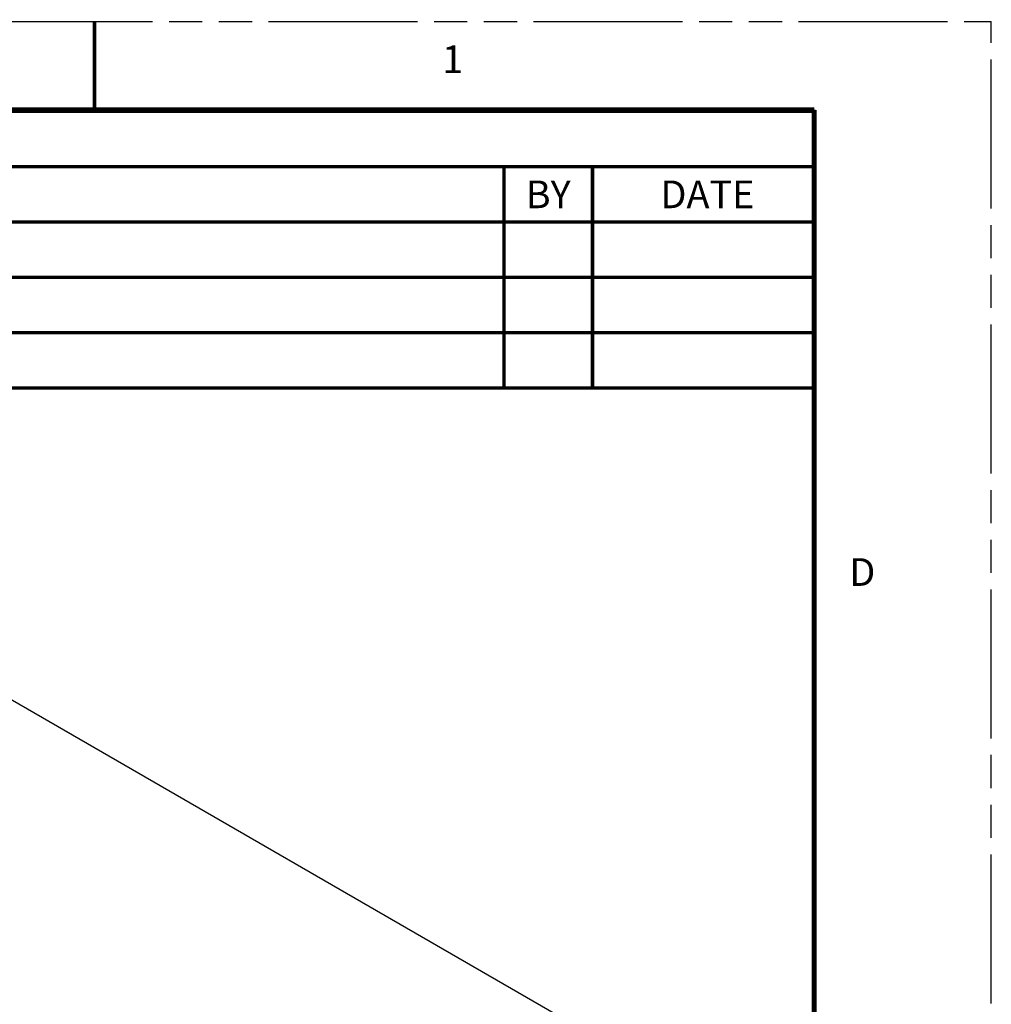
# Model space of a CAD drawing. Units: inches. Extents: x 0 to 85, y 0 to 55.
# Drawn here: x 71.3 to 85, y 41.1 to 55 of the extents above; entities that cross this region are included whole.
import ezdxf

# ---------------------------------------------------------------- set-up
doc = ezdxf.new("R2010")
doc.units = ezdxf.units.IN
doc.header["$LTSCALE"] = 4.675
doc.header["$MEASUREMENT"] = 0
doc.linetypes.add('PHANTOM', pattern=[0.8, 0.45, -0.05, 0.1, -0.05, 0.1, -0.05])
doc.layers.get('0').update_dxf_attribs({"linetype": 'CONTINUOUS'})
doc.layers.add('DEFAULT_3', color=7, linetype='PHANTOM')
doc.styles.get("Standard").update_dxf_attribs({"font": 'txt', "width": 0.8})

msp = doc.modelspace()

# ---------------------------------------------------------------- linework, layer by layer
at = {"color": 7, "linetype": 'CONTINUOUS'}
msp.add_line((67.532, 47.526), (79.621, 40.547), dxfattribs=at)
for points, const_width in [([(72.344, 53.75), (72.344, 55)], 0.05), ([(82.5, 53.75), (1.25, 53.75)], 0.075), ([(82.5, 53.75), (82.5, 1.25)], 0.075)]:
    msp.add_lwpolyline(points, dxfattribs=dict(at, const_width=const_width))
at = {"color": 2, "linetype": 'CONTINUOUS', "const_width": 0.05}
for points in [[(82.522, 53.732), (57.316, 53.732)], [(82.497, 53.732), (82.497, 49.826)], [(82.497, 52.951), (57.341, 52.951)], [(78.122, 52.951), (78.122, 49.826)], [(79.372, 52.951), (79.372, 49.826)], [(82.497, 52.17), (57.341, 52.17)], [(82.497, 51.388), (57.341, 51.388)], [(82.497, 50.607), (57.341, 50.607)], [(82.522, 49.826), (57.316, 49.826)]]:
    msp.add_lwpolyline(points, dxfattribs=at)
at = {"layer": 'DEFAULT_3', "color": 7, "linetype": 'PHANTOM'}
for p in [(0, 55), (85, 0)]:
    msp.add_line(p, (85, 55), dxfattribs=at)

# ---------------------------------------------------------------- texts
at = {"color": 2, "linetype": 'CONTINUOUS', "line_spacing_factor": 0.9}
for s, insert, char_height, width, attachment_point in [('1', (77.251, 54.662), 0.391, 0.33482, 1), ('BY', (78.747, 52.755), 0.3906, 0.96261, 2), (' DATE ', (80.934, 52.755), 0.3906, 2.98549, 2), ('D', (82.996, 47.424), 0.391, 0.53013, 1)]:
    msp.add_mtext(s, dxfattribs=dict(at, insert=insert, char_height=char_height, width=width, attachment_point=attachment_point))

doc.saveas('drawing.dxf')
